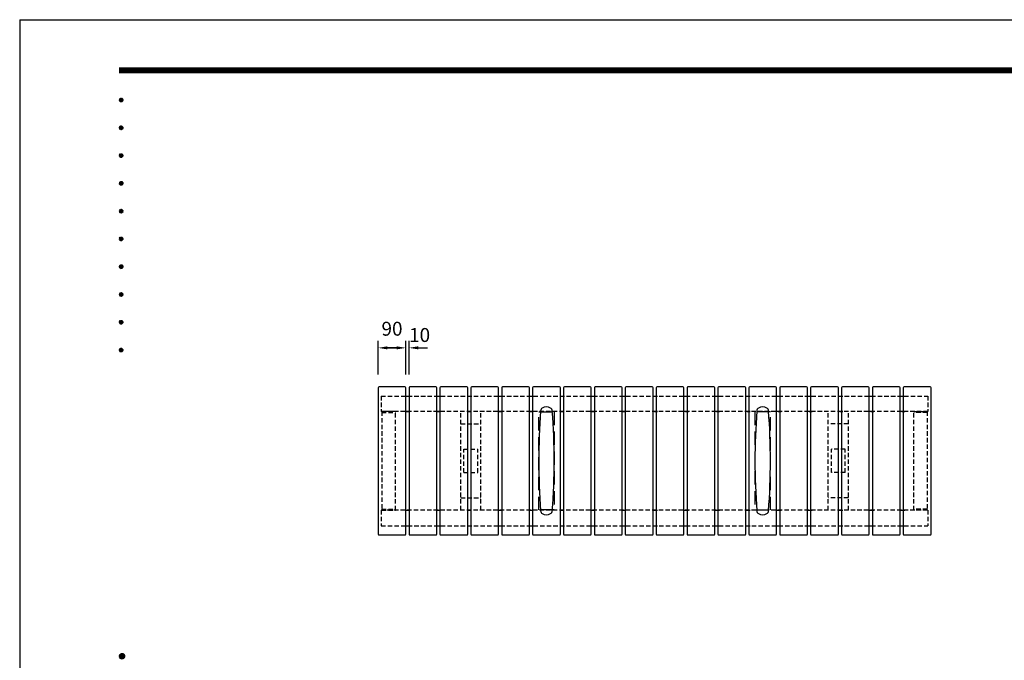
# Model space of a CAD drawing. Extents: x 0 to 6300, y 0 to 4455.
# Drawn here: x 0 to 3188, y 2380 to 4455 of the extents above; entities that cross this region are included whole.
import ezdxf
from ezdxf.enums import TextEntityAlignment as Align

# ---------------------------------------------------------------- set-up
doc = ezdxf.new("R2010")
doc.units = 0
doc.header["$LTSCALE"] = 4.5
doc.linetypes.add('HIDDEN2', pattern=[4.7625, 3.175, -1.5875])
doc.layers.get('0').update_dxf_attribs({"linetype": 'CONTINUOUS'})
doc.layers.get('DEFPOINTS').update_dxf_attribs({"linetype": 'CONTINUOUS'})
for name, color, linetype in [('P001', 131, 'CONTINUOUS'), ('P010', 101, 'CONTINUOUS'), ('P901', 135, 'CONTINUOUS'), ('P_2DIM', 6, 'CONTINUOUS'), ('P_5DRAWFRAME', 104, 'CONTINUOUS')]:
    doc.layers.add(name, color=color, linetype=linetype)
doc.styles.add('BIGFONT', font='simplex.shx', dxfattribs={"bigfont": 'bigfont.shx'})
doc.dimstyles.new('DIMBIGFONT$0', dxfattribs={"dimscale": 15, "dimtxt": 3, "dimasz": 2, "dimexe": 1.5, "dimexo": 3, "dimgap": 0.75, "dimtad": 1, "dimdec": 1, "dimdsep": 46, "dimtxsty": 'BIGFONT', "dimsah": 1, "dimcen": 0, "dimclrt": 230, "dimadec": 0, "dimazin": 0, "dimtfac": 0.6, "dimtdec": 1, "dimtofl": 0, "dimtmove": 2, "dimatfit": 3, "dimfxl": 0, "dimtvp": 1, "dimtolj": 1, "dimarcsym": 0})

# ---------------------------------------------------------------- blocks, each defined once
blk = doc.blocks.new('DFP3')
at = {"color": 0}
for p, q in [((21.5, 286.6), (408, 286.6)), ((21.5, 286.55), (408, 286.55)), ((21.5, 286.5), (408, 286.5)), ((21.5, 286.45), (408, 286.45)), ((21.5, 286.4), (408, 286.4)), ((408, 286.35), (21.5, 286.35)), ((21.5, 286.3), (408, 286.3)), ((408, 286.25), (21.5, 286.25)), ((21.5, 286.2), (408, 286.2)), ((408, 286.15), (21.5, 286.15)), ((21.5, 286.1), (408, 286.1)), ((21.5, 286.05), (408, 286.05)), ((21.5, 286), (408, 286)), ((21.5, 285.95), (408, 285.95)), ((21.5, 285.9), (408, 285.9)), ((21.5, 285.85), (408, 285.85)), ((21.5, 285.8), (408, 285.8)), ((21.5, 285.75), (408, 285.75)), ((21.5, 285.7), (408, 285.7)), ((408, 285.65), (21.5, 285.65)), ((21.5, 285.6), (408, 285.6)), ((21.5, 279.65), (21.9, 280.05)), ((21.5, 279.65), (21.9, 279.25)), ((21.51, 279.73), (21.82, 280.04)), ((21.51, 279.58), (21.97, 280.04)), ((21.51, 279.72), (21.97, 279.26)), ((21.51, 279.57), (21.82, 279.26)), ((21.52, 279.53), (22.02, 280.03)), ((21.52, 279.77), (22.02, 279.27)), ((21.54, 279.48), (22.07, 280.01)), ((21.54, 279.82), (22.07, 279.29)), ((21.55, 279.84), (21.71, 280)), ((21.55, 279.46), (21.71, 279.3)), ((21.56, 279.43), (22.12, 279.99)), ((21.56, 279.87), (22.12, 279.31)), ((21.59, 279.39), (22.16, 279.96)), ((21.59, 279.91), (22.16, 279.34)), ((21.63, 279.94), (22.19, 279.38)), ((21.63, 279.36), (22.19, 279.92)), ((21.67, 279.98), (22.23, 279.42)), ((21.67, 279.32), (22.23, 279.88)), ((21.71, 280), (22.25, 279.46)), ((21.71, 279.3), (22.25, 279.84)), ((21.76, 280.03), (22.28, 279.51)), ((21.76, 279.27), (22.28, 279.79)), ((21.82, 280.04), (22.29, 279.57)), ((21.82, 279.26), (22.29, 279.73)), ((21.88, 280.05), (22.3, 279.63)), ((21.88, 279.25), (22.3, 279.67)), ((21.95, 280.05), (22.3, 279.7)), ((21.95, 279.25), (22.3, 279.6)), ((22.05, 280.02), (22.27, 279.8)), ((22.05, 279.28), (22.27, 279.5)), ((21.5, 273.65), (21.9, 274.05)), ((21.5, 273.65), (21.9, 273.25)), ((21.51, 273.73), (21.82, 274.04)), ((21.51, 273.58), (21.97, 274.04)), ((21.51, 273.72), (21.97, 273.26)), ((21.51, 273.57), (21.82, 273.26)), ((21.52, 273.53), (22.02, 274.03)), ((21.52, 273.77), (22.02, 273.27)), ((21.54, 273.48), (22.07, 274.01)), ((21.54, 273.82), (22.07, 273.29)), ((21.55, 273.84), (21.71, 274)), ((21.55, 273.46), (21.71, 273.3)), ((21.56, 273.43), (22.12, 273.99)), ((21.56, 273.87), (22.12, 273.31)), ((21.59, 273.39), (22.16, 273.96)), ((21.59, 273.91), (22.16, 273.34)), ((21.63, 273.94), (22.19, 273.38)), ((21.63, 273.36), (22.19, 273.92)), ((21.67, 273.98), (22.23, 273.42)), ((21.67, 273.32), (22.23, 273.88)), ((21.71, 274), (22.25, 273.46)), ((21.71, 273.3), (22.25, 273.84)), ((21.76, 274.03), (22.28, 273.51)), ((21.76, 273.27), (22.28, 273.79)), ((21.82, 274.04), (22.29, 273.57)), ((21.82, 273.26), (22.29, 273.73)), ((21.88, 274.05), (22.3, 273.63)), ((21.88, 273.25), (22.3, 273.67)), ((21.95, 274.05), (22.3, 273.7)), ((21.95, 273.25), (22.3, 273.6)), ((22.05, 274.02), (22.27, 273.8)), ((22.05, 273.28), (22.27, 273.5)), ((21.5, 267.65), (21.9, 268.05)), ((21.51, 267.73), (21.82, 268.04)), ((21.51, 267.58), (21.97, 268.04)), ((21.52, 267.53), (22.02, 268.03)), ((21.52, 267.77), (22.02, 267.27)), ((21.54, 267.48), (22.07, 268.01)), ((21.54, 267.82), (22.07, 267.29)), ((21.55, 267.84), (21.71, 268)), ((21.56, 267.43), (22.12, 267.99)), ((21.56, 267.87), (22.12, 267.31)), ((21.59, 267.39), (22.16, 267.96)), ((21.59, 267.91), (22.16, 267.34)), ((21.63, 267.94), (22.19, 267.38)), ((21.63, 267.36), (22.19, 267.92)), ((21.67, 267.98), (22.23, 267.42)), ((21.67, 267.32), (22.23, 267.88)), ((21.71, 268), (22.25, 267.46)), ((21.71, 267.3), (22.25, 267.84)), ((21.76, 268.03), (22.28, 267.51)), ((21.76, 267.27), (22.28, 267.79)), ((21.82, 268.04), (22.29, 267.57)), ((21.88, 268.05), (22.3, 267.63)), ((21.95, 268.05), (22.3, 267.7)), ((22.05, 268.02), (22.27, 267.8)), ((21.5, 267.65), (21.9, 267.25)), ((21.51, 267.72), (21.97, 267.26)), ((21.51, 267.57), (21.82, 267.26)), ((21.55, 267.46), (21.71, 267.3)), ((21.82, 267.26), (22.29, 267.73)), ((21.88, 267.25), (22.3, 267.67)), ((21.95, 267.25), (22.3, 267.6)), ((22.05, 267.28), (22.27, 267.5)), ((21.5, 261.65), (21.9, 262.05)), ((21.5, 261.65), (21.9, 261.25)), ((21.51, 261.73), (21.82, 262.04)), ((21.51, 261.58), (21.97, 262.04)), ((21.51, 261.72), (21.97, 261.26)), ((21.51, 261.57), (21.82, 261.26)), ((21.52, 261.53), (22.02, 262.03)), ((21.52, 261.77), (22.02, 261.27)), ((21.54, 261.48), (22.07, 262.01)), ((21.54, 261.82), (22.07, 261.29)), ((21.55, 261.84), (21.71, 262)), ((21.55, 261.46), (21.71, 261.3)), ((21.56, 261.43), (22.12, 261.99)), ((21.56, 261.87), (22.12, 261.31)), ((21.59, 261.39), (22.16, 261.96)), ((21.59, 261.91), (22.16, 261.34)), ((21.63, 261.94), (22.19, 261.38)), ((21.63, 261.36), (22.19, 261.92)), ((21.67, 261.98), (22.23, 261.42)), ((21.67, 261.32), (22.23, 261.88)), ((21.71, 262), (22.25, 261.46)), ((21.71, 261.3), (22.25, 261.84)), ((21.76, 262.03), (22.28, 261.51)), ((21.76, 261.27), (22.28, 261.79)), ((21.82, 262.04), (22.29, 261.57)), ((21.82, 261.26), (22.29, 261.73)), ((21.88, 262.05), (22.3, 261.63)), ((21.88, 261.25), (22.3, 261.67)), ((21.95, 262.05), (22.3, 261.7)), ((21.95, 261.25), (22.3, 261.6)), ((22.05, 262.02), (22.27, 261.8)), ((22.05, 261.28), (22.27, 261.5)), ((21.5, 255.65), (21.9, 256.05)), ((21.5, 255.65), (21.9, 255.25)), ((21.51, 255.73), (21.82, 256.04)), ((21.51, 255.58), (21.97, 256.04)), ((21.51, 255.72), (21.97, 255.26)), ((21.51, 255.57), (21.82, 255.26)), ((21.52, 255.53), (22.02, 256.03)), ((21.52, 255.77), (22.02, 255.27)), ((21.54, 255.48), (22.07, 256.01)), ((21.54, 255.82), (22.07, 255.29)), ((21.55, 255.84), (21.71, 256)), ((21.55, 255.46), (21.71, 255.3)), ((21.56, 255.43), (22.12, 255.99)), ((21.56, 255.87), (22.12, 255.31)), ((21.59, 255.39), (22.16, 255.96)), ((21.59, 255.91), (22.16, 255.34)), ((21.63, 255.94), (22.19, 255.38)), ((21.63, 255.36), (22.19, 255.92)), ((21.67, 255.98), (22.23, 255.42)), ((21.67, 255.32), (22.23, 255.88)), ((21.71, 256), (22.25, 255.46)), ((21.71, 255.3), (22.25, 255.84)), ((21.76, 256.03), (22.28, 255.51)), ((21.76, 255.27), (22.28, 255.79)), ((21.82, 256.04), (22.29, 255.57)), ((21.82, 255.26), (22.29, 255.73)), ((21.88, 256.05), (22.3, 255.63)), ((21.88, 255.25), (22.3, 255.67)), ((21.95, 256.05), (22.3, 255.7)), ((21.95, 255.25), (22.3, 255.6)), ((22.05, 256.02), (22.27, 255.8)), ((22.05, 255.28), (22.27, 255.5)), ((21.5, 249.65), (21.9, 250.05)), ((21.5, 249.65), (21.9, 249.25)), ((21.51, 249.73), (21.82, 250.04)), ((21.51, 249.58), (21.97, 250.04)), ((21.51, 249.72), (21.97, 249.26)), ((21.51, 249.57), (21.82, 249.26)), ((21.52, 249.53), (22.02, 250.03)), ((21.52, 249.77), (22.02, 249.27)), ((21.54, 249.48), (22.07, 250.01)), ((21.54, 249.82), (22.07, 249.29)), ((21.55, 249.84), (21.71, 250)), ((21.55, 249.46), (21.71, 249.3)), ((21.56, 249.43), (22.12, 249.99)), ((21.56, 249.87), (22.12, 249.31)), ((21.59, 249.39), (22.16, 249.96)), ((21.59, 249.91), (22.16, 249.34)), ((21.63, 249.94), (22.19, 249.38)), ((21.63, 249.36), (22.19, 249.92)), ((21.67, 249.98), (22.23, 249.42)), ((21.67, 249.32), (22.23, 249.88)), ((21.71, 250), (22.25, 249.46)), ((21.71, 249.3), (22.25, 249.84)), ((21.76, 250.03), (22.28, 249.51)), ((21.76, 249.27), (22.28, 249.79)), ((21.82, 250.04), (22.29, 249.57)), ((21.82, 249.26), (22.29, 249.73)), ((21.88, 250.05), (22.3, 249.63)), ((21.88, 249.25), (22.3, 249.67)), ((21.95, 250.05), (22.3, 249.7)), ((21.95, 249.25), (22.3, 249.6)), ((22.05, 250.02), (22.27, 249.8)), ((22.05, 249.28), (22.27, 249.5)), ((21.5, 243.65), (21.9, 244.05)), ((21.5, 243.65), (21.9, 243.25)), ((21.51, 243.73), (21.82, 244.04)), ((21.51, 243.58), (21.97, 244.04)), ((21.51, 243.72), (21.97, 243.26)), ((21.51, 243.57), (21.82, 243.26)), ((21.52, 243.53), (22.02, 244.03)), ((21.52, 243.77), (22.02, 243.27)), ((21.54, 243.48), (22.07, 244.01)), ((21.54, 243.82), (22.07, 243.29)), ((21.55, 243.84), (21.71, 244)), ((21.55, 243.46), (21.71, 243.3)), ((21.56, 243.43), (22.12, 243.99)), ((21.56, 243.87), (22.12, 243.31)), ((21.59, 243.39), (22.16, 243.96)), ((21.59, 243.91), (22.16, 243.34)), ((21.63, 243.94), (22.19, 243.38)), ((21.63, 243.36), (22.19, 243.92)), ((21.67, 243.98), (22.23, 243.42)), ((21.67, 243.32), (22.23, 243.88)), ((21.71, 244), (22.25, 243.46)), ((21.71, 243.3), (22.25, 243.84)), ((21.76, 244.03), (22.28, 243.51)), ((21.76, 243.27), (22.28, 243.79)), ((21.82, 244.04), (22.29, 243.57)), ((21.82, 243.26), (22.29, 243.73)), ((21.88, 244.05), (22.3, 243.63)), ((21.88, 243.25), (22.3, 243.67)), ((21.95, 244.05), (22.3, 243.7)), ((21.95, 243.25), (22.3, 243.6)), ((22.05, 244.02), (22.27, 243.8)), ((22.05, 243.28), (22.27, 243.5)), ((21.5, 237.65), (21.9, 238.05)), ((21.51, 237.73), (21.82, 238.04)), ((21.51, 237.58), (21.97, 238.04)), ((21.52, 237.53), (22.02, 238.03)), ((21.76, 238.03), (22.28, 237.51)), ((21.82, 238.04), (22.29, 237.57)), ((21.88, 238.05), (22.3, 237.63)), ((21.95, 238.05), (22.3, 237.7)), ((22.05, 238.02), (22.27, 237.8)), ((21.5, 237.65), (21.9, 237.25)), ((21.51, 237.72), (21.97, 237.26)), ((21.51, 237.57), (21.82, 237.26)), ((21.52, 237.77), (22.02, 237.27)), ((21.54, 237.48), (22.07, 238.01)), ((21.54, 237.82), (22.07, 237.29)), ((21.55, 237.84), (21.71, 238)), ((21.55, 237.46), (21.71, 237.3)), ((21.56, 237.43), (22.12, 237.99)), ((21.56, 237.87), (22.12, 237.31)), ((21.59, 237.39), (22.16, 237.96)), ((21.59, 237.91), (22.16, 237.34)), ((21.63, 237.94), (22.19, 237.38)), ((21.63, 237.36), (22.19, 237.92)), ((21.67, 237.98), (22.23, 237.42)), ((21.67, 237.32), (22.23, 237.88)), ((21.71, 238), (22.25, 237.46)), ((21.71, 237.3), (22.25, 237.84)), ((21.76, 237.27), (22.28, 237.79)), ((21.82, 237.26), (22.29, 237.73)), ((21.88, 237.25), (22.3, 237.67)), ((21.95, 237.25), (22.3, 237.6)), ((22.05, 237.28), (22.27, 237.5)), ((21.5, 231.65), (21.9, 232.05)), ((21.5, 231.65), (21.9, 231.25)), ((21.51, 231.73), (21.82, 232.04)), ((21.51, 231.58), (21.97, 232.04)), ((21.51, 231.72), (21.97, 231.26)), ((21.52, 231.53), (22.02, 232.03)), ((21.52, 231.77), (22.02, 231.27)), ((21.54, 231.48), (22.07, 232.01)), ((21.54, 231.82), (22.07, 231.29)), ((21.55, 231.84), (21.71, 232)), ((21.56, 231.43), (22.12, 231.99)), ((21.56, 231.87), (22.12, 231.31)), ((21.59, 231.39), (22.16, 231.96)), ((21.59, 231.91), (22.16, 231.34)), ((21.63, 231.94), (22.19, 231.38)), ((21.63, 231.36), (22.19, 231.92)), ((21.67, 231.98), (22.23, 231.42)), ((21.67, 231.32), (22.23, 231.88)), ((21.71, 232), (22.25, 231.46)), ((21.71, 231.3), (22.25, 231.84)), ((21.76, 232.03), (22.28, 231.51)), ((21.76, 231.27), (22.28, 231.79)), ((21.82, 232.04), (22.29, 231.57)), ((21.82, 231.26), (22.29, 231.73)), ((21.88, 232.05), (22.3, 231.63)), ((21.88, 231.25), (22.3, 231.67)), ((21.95, 232.05), (22.3, 231.7)), ((22.05, 232.02), (22.27, 231.8)), ((21.51, 231.57), (21.82, 231.26)), ((21.55, 231.46), (21.71, 231.3)), ((21.95, 231.25), (22.3, 231.6)), ((22.05, 231.28), (22.27, 231.5)), ((21.5, 225.65), (21.9, 226.05)), ((21.5, 225.65), (21.9, 225.25)), ((21.51, 225.73), (21.82, 226.04)), ((21.51, 225.58), (21.97, 226.04)), ((21.51, 225.72), (21.97, 225.26)), ((21.51, 225.57), (21.82, 225.26)), ((21.52, 225.53), (22.02, 226.03)), ((21.52, 225.77), (22.02, 225.27)), ((21.54, 225.48), (22.07, 226.01)), ((21.54, 225.82), (22.07, 225.29)), ((21.55, 225.84), (21.71, 226)), ((21.55, 225.46), (21.71, 225.3)), ((21.56, 225.43), (22.12, 225.99)), ((21.56, 225.87), (22.12, 225.31)), ((21.59, 225.39), (22.16, 225.96)), ((21.59, 225.91), (22.16, 225.34)), ((21.63, 225.94), (22.19, 225.38)), ((21.63, 225.36), (22.19, 225.92)), ((21.67, 225.98), (22.23, 225.42)), ((21.67, 225.32), (22.23, 225.88)), ((21.71, 226), (22.25, 225.46)), ((21.71, 225.3), (22.25, 225.84)), ((21.76, 226.03), (22.28, 225.51)), ((21.76, 225.27), (22.28, 225.79)), ((21.82, 226.04), (22.29, 225.57)), ((21.82, 225.26), (22.29, 225.73)), ((21.88, 226.05), (22.3, 225.63)), ((21.88, 225.25), (22.3, 225.67)), ((21.95, 226.05), (22.3, 225.7)), ((21.95, 225.25), (22.3, 225.6)), ((22.05, 226.02), (22.27, 225.8)), ((22.05, 225.28), (22.27, 225.5)), ((21.5, 159.55), (22.1, 160.15)), ((21.5, 159.48), (22.17, 160.15)), ((21.5, 159.63), (22.02, 160.15)), ((21.5, 159.62), (22.17, 158.95)), ((21.5, 159.55), (22.1, 158.95)), ((21.5, 159.47), (22.02, 158.95)), ((21.51, 159.42), (22.23, 160.14)), ((21.51, 159.68), (22.23, 158.96)), ((21.52, 159.71), (21.94, 160.13)), ((21.52, 159.39), (21.94, 158.97)), ((21.53, 159.37), (22.28, 160.12)), ((21.53, 159.73), (22.28, 158.98)), ((21.55, 159.32), (22.33, 160.1)), ((21.55, 159.78), (22.33, 159)), ((21.57, 159.83), (21.82, 160.08)), ((21.57, 159.27), (22.38, 160.08)), ((21.57, 159.83), (22.38, 159.02)), ((21.6, 159.22), (22.43, 160.05)), ((21.6, 159.88), (22.43, 159.05)), ((21.63, 159.18), (22.47, 160.02)), ((21.63, 159.92), (22.47, 159.08)), ((21.66, 159.14), (22.51, 159.99)), ((21.66, 159.96), (22.51, 159.11)), ((21.69, 159.99), (22.54, 159.14)), ((21.69, 159.11), (22.54, 159.96)), ((21.73, 160.02), (22.57, 159.18)), ((21.73, 159.08), (22.57, 159.92)), ((21.77, 160.05), (22.6, 159.22)), ((21.77, 159.05), (22.6, 159.88)), ((21.82, 160.08), (22.63, 159.27)), ((21.82, 159.02), (22.63, 159.83)), ((21.87, 160.1), (22.65, 159.32)), ((21.87, 159), (22.65, 159.78)), ((21.92, 160.12), (22.67, 159.37)), ((21.92, 158.98), (22.67, 159.73)), ((21.97, 160.14), (22.69, 159.42)), ((21.97, 158.96), (22.69, 159.68)), ((22.03, 160.15), (22.7, 159.48)), ((22.03, 158.95), (22.7, 159.62)), ((22.1, 160.15), (22.7, 159.55)), ((22.1, 158.95), (22.7, 159.55)), ((22.18, 160.14), (22.69, 159.63)), ((22.18, 158.96), (22.69, 159.47)), ((22.27, 160.13), (22.68, 159.72)), ((22.39, 160.08), (22.63, 159.84)), ((21.57, 159.27), (21.82, 159.02)), ((22.27, 158.97), (22.68, 159.38)), ((22.39, 159.02), (22.63, 159.26))]:
    blk.add_line(p, q, dxfattribs=at)
at = {"layer": 'DEFPOINTS', "color": 0}
for q in [(0, 0), (420, 297)]:
    blk.add_line((0, 297), q, dxfattribs=at)
at = {"color": 83, "ltscale": 0.5, "style": 'BIGFONT', "flags": 8}
for tag, p in [('REV04', (26.47, 27.61)), ('REV03', (26.47, 21.7)), ('REV02', (26.47, 15.58)), ('REV01', (26.47, 10.33))]:
    blk.add_attdef(tag, text='', height=2, dxfattribs=at).set_placement(p, align=Align.BOTTOM_LEFT)
for tag, p in [('REVD4', (80.98, 27.61)), ('R4D', (92.67, 27.61)), ('R4C', (101.8, 27.61)), ('R4A', (110.92, 27.61)), ('REVD3', (80.98, 21.7)), ('R3D', (92.67, 21.7)), ('R3C', (101.8, 21.7)), ('R3A', (110.92, 21.7)), ('REVD2', (80.98, 15.58)), ('R2D', (92.67, 15.58)), ('R2C', (101.8, 15.58)), ('R2A', (110.92, 15.58)), ('REVD1', (80.98, 10.33)), ('R1D', (92.67, 10.33)), ('R1C', (101.8, 10.33)), ('R1A', (110.92, 10.33))]:
    blk.add_attdef(tag, text='', height=2, dxfattribs=at).set_placement(p, align=Align.BOTTOM_CENTER)
at = {"color": 83, "style": 'BIGFONT'}
for tag, height, p in [('PROJECT1', 4, (283.38, 25.6)), ('DATE', 3, (344.68, 25.84)), ('SCALE', 3, (379.68, 25.84)), ('PROJECT2', 4, (284.2, 17.84)), ('PROJECT3', 4, (284.2, 10.57)), ('DWGNO', 3, (358.68, 10.57))]:
    blk.add_attdef(tag, text='', height=height, dxfattribs=at).set_placement(p, align=Align.BOTTOM_CENTER)
blk = doc.blocks.new('*D2')
at = {"layer": 'DEFPOINTS', "color": 0}
for p in [(1260.4, 3391.9), (1250.4, 3260.8), (1260.4, 3260.8)]:
    blk.add_point(p, dxfattribs=at)
at = {"layer": 'P_2DIM', "color": 0, "lineweight": -2}
for p, q in [((1260.4, 3305.8), (1260.4, 3414.4)), ((1220.4, 3391.9), (1190.4, 3391.9)), ((1290.4, 3391.9), (1320.4, 3391.9))]:
    blk.add_line(p, q, dxfattribs=at)
at = {"layer": 'P_2DIM', "color": 0}
for points in [[(1220.4, 3396.9), (1220.4, 3386.9), (1250.4, 3391.9)], [(1290.4, 3396.9), (1290.4, 3386.9), (1260.4, 3391.9)]]:
    blk.add_solid(points, dxfattribs=at)
at = {"layer": 'P_2DIM', "color": 230, "insert": (1294.7, 3433.5), "char_height": 45, "attachment_point": 5, "style": 'BIGFONT'}
blk.add_mtext('\\A1;10', dxfattribs=at)
blk = doc.blocks.new('*D3')
at = {"layer": 'DEFPOINTS', "color": 0}
for p in [(1250.4, 3391.9), (1160.4, 3260.8), (1250.4, 3260.8)]:
    blk.add_point(p, dxfattribs=at)
at = {"layer": 'P_2DIM', "color": 0, "lineweight": -2}
for p, q in [((1160.4, 3305.8), (1160.4, 3414.4)), ((1250.4, 3305.8), (1250.4, 3414.4)), ((1190.4, 3391.9), (1220.4, 3391.9))]:
    blk.add_line(p, q, dxfattribs=at)
at = {"layer": 'P_2DIM', "color": 0}
for points in [[(1190.4, 3396.9), (1190.4, 3386.9), (1160.4, 3391.9)], [(1220.4, 3396.9), (1220.4, 3386.9), (1250.4, 3391.9)]]:
    blk.add_solid(points, dxfattribs=at)
at = {"layer": 'P_2DIM', "color": 230, "insert": (1205.4, 3453.8), "char_height": 45, "attachment_point": 5, "style": 'BIGFONT'}
blk.add_mtext('\\A1;90', dxfattribs=at)

msp = doc.modelspace()

# ---------------------------------------------------------------- linework, layer by layer
at = {"layer": 'P001'}
for p, q in [((1160.42, 3262.82), (1160.42, 2788.82)), ((1247.42, 3265.82), (1163.42, 3265.82)), ((1250.42, 2788.82), (1250.42, 3262.82)), ((1260.42, 3262.82), (1260.42, 2788.82)), ((1347.42, 3265.82), (1263.42, 3265.82)), ((1350.42, 2788.82), (1350.42, 3262.82)), ((1360.42, 3262.82), (1360.42, 2788.82)), ((1447.42, 3265.82), (1363.42, 3265.82)), ((1450.42, 2788.82), (1450.42, 3262.82)), ((1460.42, 3262.82), (1460.42, 2788.82)), ((1547.42, 3265.82), (1463.42, 3265.82)), ((1550.42, 2788.82), (1550.42, 3262.82)), ((1560.42, 3262.82), (1560.42, 2788.82)), ((1647.42, 3265.82), (1563.42, 3265.82)), ((1650.42, 2788.82), (1650.42, 3262.82)), ((1660.42, 3262.82), (1660.42, 2788.82)), ((1747.42, 3265.82), (1663.42, 3265.82)), ((1750.42, 2788.82), (1750.42, 3262.82)), ((1760.42, 3262.82), (1760.42, 2788.82)), ((1847.42, 3265.82), (1763.42, 3265.82)), ((1850.42, 2788.82), (1850.42, 3262.82)), ((1860.42, 3262.82), (1860.42, 2788.82)), ((1947.42, 3265.82), (1863.42, 3265.82)), ((1950.42, 2788.82), (1950.42, 3262.82)), ((1960.42, 3262.82), (1960.42, 2788.82)), ((2047.42, 3265.82), (1963.42, 3265.82)), ((2050.42, 2788.82), (2050.42, 3262.82)), ((2060.42, 3262.82), (2060.42, 2788.82)), ((2147.42, 3265.82), (2063.42, 3265.82)), ((2150.42, 2788.82), (2150.42, 3262.82)), ((2160.42, 3262.82), (2160.42, 2788.82)), ((2247.42, 3265.82), (2163.42, 3265.82)), ((2250.42, 2788.82), (2250.42, 3262.82)), ((2260.42, 3262.82), (2260.42, 2788.82)), ((2347.42, 3265.82), (2263.42, 3265.82)), ((2350.42, 2788.82), (2350.42, 3262.82)), ((2360.42, 3262.82), (2360.42, 2788.82)), ((2447.42, 3265.82), (2363.42, 3265.82)), ((2450.42, 2788.82), (2450.42, 3262.82)), ((2460.42, 3262.82), (2460.42, 2788.82)), ((2547.42, 3265.82), (2463.42, 3265.82)), ((2550.42, 2788.82), (2550.42, 3262.82)), ((2560.42, 3262.82), (2560.42, 2788.82)), ((2647.42, 3265.82), (2563.42, 3265.82)), ((2650.42, 2788.82), (2650.42, 3262.82)), ((2660.42, 3262.82), (2660.42, 2788.82)), ((2747.42, 3265.82), (2663.42, 3265.82)), ((2750.42, 2788.82), (2750.42, 3262.82)), ((2760.42, 3262.82), (2760.42, 2788.82)), ((2847.42, 3265.82), (2763.42, 3265.82)), ((2850.42, 2788.82), (2850.42, 3262.82)), ((2860.42, 3262.82), (2860.42, 2788.82)), ((2947.42, 3265.82), (2863.42, 3265.82)), ((2950.42, 2788.82), (2950.42, 3262.82)), ((1250.42, 3235.82), (1260.42, 3235.82)), ((1350.42, 3235.82), (1360.42, 3235.82)), ((1450.42, 3235.82), (1460.42, 3235.82)), ((1550.42, 3235.82), (1560.42, 3235.82)), ((1650.42, 3235.82), (1660.42, 3235.82)), ((1750.42, 3235.82), (1760.42, 3235.82)), ((1850.42, 3235.82), (1860.42, 3235.82)), ((1950.42, 3235.82), (1960.42, 3235.82)), ((2055.42, 3235.82), (2065.42, 3235.82)), ((2155.42, 3235.82), (2165.42, 3235.82)), ((2255.42, 3235.82), (2265.42, 3235.82)), ((2355.42, 3235.82), (2365.42, 3235.82)), ((2455.42, 3235.82), (2465.42, 3235.82)), ((2555.42, 3235.82), (2565.42, 3235.82)), ((2655.42, 3235.82), (2665.42, 3235.82)), ((2755.42, 3235.82), (2765.42, 3235.82)), ((2855.42, 3235.82), (2865.42, 3235.82)), ((1250.42, 3185.82), (1260.42, 3185.82)), ((1350.42, 3185.82), (1360.42, 3185.82)), ((1450.42, 3185.82), (1460.42, 3185.82)), ((1550.42, 3185.82), (1560.42, 3185.82)), ((1650.42, 3185.82), (1660.42, 3185.82)), ((1750.42, 3185.82), (1760.42, 3185.82)), ((1850.42, 3185.82), (1860.42, 3185.82)), ((1950.42, 3185.82), (1960.42, 3185.82)), ((2055.42, 3185.82), (2065.42, 3185.82)), ((2155.42, 3185.82), (2165.42, 3185.82)), ((2255.42, 3185.82), (2265.42, 3185.82)), ((2355.42, 3185.82), (2365.42, 3185.82)), ((2455.42, 3185.82), (2465.42, 3185.82)), ((2555.42, 3185.82), (2565.42, 3185.82)), ((2655.42, 3185.82), (2665.42, 3185.82)), ((2755.42, 3185.82), (2765.42, 3185.82)), ((2855.42, 3185.82), (2865.42, 3185.82)), ((1250.42, 2865.82), (1260.42, 2865.82)), ((1350.42, 2865.82), (1360.42, 2865.82)), ((1450.42, 2865.82), (1460.42, 2865.82)), ((1550.42, 2865.82), (1560.42, 2865.82)), ((1650.42, 2865.82), (1660.42, 2865.82)), ((1750.42, 2865.82), (1760.42, 2865.82)), ((1850.42, 2865.82), (1860.42, 2865.82)), ((1950.42, 2865.82), (1960.42, 2865.82)), ((2055.42, 2865.82), (2065.42, 2865.82)), ((2155.42, 2865.82), (2165.42, 2865.82)), ((2255.42, 2865.82), (2265.42, 2865.82)), ((2355.42, 2865.82), (2365.42, 2865.82)), ((2455.42, 2865.82), (2465.42, 2865.82)), ((2555.42, 2865.82), (2565.42, 2865.82)), ((2655.42, 2865.82), (2665.42, 2865.82)), ((2755.42, 2865.82), (2765.42, 2865.82)), ((2855.42, 2865.82), (2865.42, 2865.82)), ((1250.42, 2815.82), (1260.42, 2815.82)), ((1350.42, 2815.82), (1360.42, 2815.82)), ((1450.42, 2815.82), (1460.42, 2815.82)), ((1550.42, 2815.82), (1560.42, 2815.82)), ((1650.42, 2815.82), (1660.42, 2815.82)), ((1750.42, 2815.82), (1760.42, 2815.82)), ((1850.42, 2815.82), (1860.42, 2815.82)), ((1950.42, 2815.82), (1960.42, 2815.82)), ((2055.42, 2815.82), (2065.42, 2815.82)), ((2155.42, 2815.82), (2165.42, 2815.82)), ((2255.42, 2815.82), (2265.42, 2815.82)), ((2355.42, 2815.82), (2365.42, 2815.82)), ((2455.42, 2815.82), (2465.42, 2815.82)), ((2555.42, 2815.82), (2565.42, 2815.82)), ((2655.42, 2815.82), (2665.42, 2815.82)), ((2755.42, 2815.82), (2765.42, 2815.82)), ((2855.42, 2815.82), (2865.42, 2815.82)), ((1163.42, 2785.82), (1247.42, 2785.82)), ((1263.42, 2785.82), (1347.42, 2785.82)), ((1363.42, 2785.82), (1447.42, 2785.82)), ((1463.42, 2785.82), (1547.42, 2785.82)), ((1563.42, 2785.82), (1647.42, 2785.82)), ((1663.42, 2785.82), (1747.42, 2785.82)), ((1763.42, 2785.82), (1847.42, 2785.82)), ((1863.42, 2785.82), (1947.42, 2785.82)), ((1963.42, 2785.82), (2047.42, 2785.82)), ((2063.42, 2785.82), (2147.42, 2785.82)), ((2163.42, 2785.82), (2247.42, 2785.82)), ((2263.42, 2785.82), (2347.42, 2785.82)), ((2363.42, 2785.82), (2447.42, 2785.82)), ((2463.42, 2785.82), (2547.42, 2785.82)), ((2563.42, 2785.82), (2647.42, 2785.82)), ((2663.42, 2785.82), (2747.42, 2785.82)), ((2763.42, 2785.82), (2847.42, 2785.82)), ((2863.42, 2785.82), (2947.42, 2785.82))]:
    msp.add_line(p, q, dxfattribs=at)
for centre, start, end in [((1163.42, 3262.82), 90, 180), ((1247.42, 3262.82), 0, 90), ((1263.42, 3262.82), 90, 180), ((1347.42, 3262.82), 0, 90), ((1363.42, 3262.82), 90, 180), ((1447.42, 3262.82), 0, 90), ((1463.42, 3262.82), 90, 180), ((1547.42, 3262.82), 0, 90), ((1563.42, 3262.82), 90, 180), ((1647.42, 3262.82), 0, 90), ((1663.42, 3262.82), 90, 180), ((1747.42, 3262.82), 0, 90), ((1763.42, 3262.82), 90, 180), ((1847.42, 3262.82), 0, 90), ((1863.42, 3262.82), 90, 180), ((1947.42, 3262.82), 0, 90), ((1963.42, 3262.82), 90, 180), ((2047.42, 3262.82), 0, 90), ((2063.42, 3262.82), 90, 180), ((2147.42, 3262.82), 0, 90), ((2163.42, 3262.82), 90, 180), ((2247.42, 3262.82), 0, 90), ((2263.42, 3262.82), 90, 180), ((2347.42, 3262.82), 0, 90), ((2363.42, 3262.82), 90, 180), ((2447.42, 3262.82), 0, 90), ((2463.42, 3262.82), 90, 180), ((2547.42, 3262.82), 0, 90), ((2563.42, 3262.82), 90, 180), ((2647.42, 3262.82), 0, 90), ((2663.42, 3262.82), 90, 180), ((2747.42, 3262.82), 0, 90), ((2763.42, 3262.82), 90, 180), ((2847.42, 3262.82), 0, 90), ((2863.42, 3262.82), 90, 180), ((2947.42, 3262.82), 0, 90), ((1163.42, 2788.82), 180, 270), ((1247.42, 2788.82), 270, 0), ((1263.42, 2788.82), 180, 270), ((1347.42, 2788.82), 270, 0), ((1363.42, 2788.82), 180, 270), ((1447.42, 2788.82), 270, 0), ((1463.42, 2788.82), 180, 270), ((1547.42, 2788.82), 270, 0), ((1563.42, 2788.82), 180, 270), ((1647.42, 2788.82), 270, 0), ((1663.42, 2788.82), 180, 270), ((1747.42, 2788.82), 270, 0), ((1763.42, 2788.82), 180, 270), ((1847.42, 2788.82), 270, 0), ((1863.42, 2788.82), 180, 270), ((1947.42, 2788.82), 270, 0), ((1963.42, 2788.82), 180, 270), ((2047.42, 2788.82), 270, 0), ((2063.42, 2788.82), 180, 270), ((2147.42, 2788.82), 270, 0), ((2163.42, 2788.82), 180, 270), ((2247.42, 2788.82), 270, 0), ((2263.42, 2788.82), 180, 270), ((2347.42, 2788.82), 270, 0), ((2363.42, 2788.82), 180, 270), ((2447.42, 2788.82), 270, 0), ((2463.42, 2788.82), 180, 270), ((2547.42, 2788.82), 270, 0), ((2563.42, 2788.82), 180, 270), ((2647.42, 2788.82), 270, 0), ((2663.42, 2788.82), 180, 270), ((2747.42, 2788.82), 270, 0), ((2763.42, 2788.82), 180, 270), ((2847.42, 2788.82), 270, 0), ((2863.42, 2788.82), 180, 270), ((2947.42, 2788.82), 270, 0)]:
    msp.add_arc(centre, 3, start, end, dxfattribs=at)
at = {"layer": 'P010'}
for centre, radius, start, end in [((1698.42, 3186.76), 12, 122.81417, 175.72986), ((1705.42, 3175.91), 24.92, 57.18583, 122.81417), ((1712.42, 3186.76), 12, 4.27014, 57.18583), ((2398.42, 3186.76), 12, 122.81417, 175.72986), ((2405.42, 3175.91), 24.92, 57.18583, 122.81417), ((2412.42, 3186.76), 12, 4.27014, 57.18583), ((3853.86, 3025.82), 2173.44, 175.72986, 184.27014), ((-443.03, 3025.82), 2173.44, 355.72986, 4.27014), ((4553.86, 3025.82), 2173.44, 175.72986, 184.27014), ((256.97, 3025.82), 2173.44, 355.72986, 4.27014), ((1698.42, 2864.88), 12, 184.27014, 237.18583), ((1705.42, 2875.74), 24.92, 237.18583, 302.81417), ((1712.42, 2864.88), 12, 302.81417, 355.72986), ((2398.42, 2864.88), 12, 184.27014, 237.18583), ((2405.42, 2875.74), 24.92, 237.18583, 302.81417), ((2412.42, 2864.88), 12, 302.81417, 355.72986)]:
    msp.add_arc(centre, radius, start, end, dxfattribs=at)
at = {"layer": 'P901', "linetype": 'HIDDEN2'}
for p, q in [((1170.42, 3235.82), (2940.42, 3235.82)), ((1170.42, 3235.82), (1170.42, 3185.82)), ((2940.42, 3235.82), (2940.42, 3185.82)), ((2940.42, 3185.82), (1170.42, 3185.82)), ((1172.42, 3185.82), (1172.42, 2865.82)), ((1216.42, 3185.82), (1172.42, 3185.82)), ((1172.42, 3182.82), (1216.42, 3182.82)), ((1196.42, 3182.82), (1196.42, 3185.82)), ((1204.42, 3185.82), (1204.42, 3182.82)), ((1216.42, 2865.82), (1216.42, 3185.82)), ((1427.92, 2865.82), (1427.92, 3185.82)), ((1492.92, 2865.82), (1492.92, 3185.82)), ((2617.92, 2865.82), (2617.92, 3185.82)), ((2682.92, 2865.82), (2682.92, 3185.82)), ((2894.42, 2865.82), (2894.42, 3185.82)), ((2894.42, 3185.82), (2938.42, 3185.82)), ((2938.42, 3182.82), (2894.42, 3182.82)), ((2906.42, 3185.82), (2906.42, 3182.82)), ((2914.42, 3182.82), (2914.42, 3185.82)), ((2938.42, 3185.82), (2938.42, 2865.82)), ((1427.92, 3145.82), (1492.92, 3145.82)), ((2682.92, 3145.82), (2617.92, 3145.82)), ((1437.92, 2988.32), (1437.92, 3063.32)), ((1437.92, 3063.32), (1482.92, 3063.32)), ((1482.92, 2988.32), (1482.92, 3063.32)), ((2672.92, 3063.32), (2627.92, 3063.32)), ((2627.92, 2988.32), (2627.92, 3063.32)), ((2672.92, 2988.32), (2672.92, 3063.32)), ((1437.92, 2988.32), (1482.92, 2988.32)), ((2672.92, 2988.32), (2627.92, 2988.32)), ((1427.92, 2905.82), (1492.92, 2905.82)), ((2682.92, 2905.82), (2617.92, 2905.82)), ((2940.42, 2865.82), (1170.42, 2865.82)), ((1170.42, 2865.82), (1170.42, 2815.82)), ((1172.42, 2868.82), (1216.42, 2868.82)), ((1172.42, 2865.82), (1216.42, 2865.82)), ((1196.42, 2865.82), (1196.42, 2868.82)), ((1204.42, 2868.82), (1204.42, 2865.82)), ((2938.42, 2868.82), (2894.42, 2868.82)), ((2938.42, 2865.82), (2894.42, 2865.82)), ((2906.42, 2868.82), (2906.42, 2865.82)), ((2914.42, 2865.82), (2914.42, 2868.82)), ((2940.42, 2865.82), (2940.42, 2815.82)), ((1170.42, 2815.82), (2940.42, 2815.82))]:
    msp.add_line(p, q, dxfattribs=at)
at = {"layer": 'P901'}
for p, q in [((1250.42, 3235.82), (1260.42, 3235.82)), ((1350.42, 3235.82), (1360.42, 3235.82)), ((1450.42, 3235.82), (1460.42, 3235.82)), ((1550.42, 3235.82), (1560.42, 3235.82)), ((1650.42, 3235.82), (1660.42, 3235.82)), ((1750.42, 3235.82), (1760.42, 3235.82)), ((1750.42, 3235.82), (1760.42, 3235.82)), ((1850.42, 3235.82), (1860.42, 3235.82)), ((1850.42, 3235.82), (1860.42, 3235.82)), ((1850.42, 3235.82), (1860.42, 3235.82)), ((1950.42, 3235.82), (1960.42, 3235.82)), ((1950.42, 3235.82), (1960.42, 3235.82)), ((1950.42, 3235.82), (1960.42, 3235.82)), ((1950.42, 3235.82), (1960.42, 3235.82)), ((2050.42, 3235.82), (2060.42, 3235.82)), ((2055.42, 3235.82), (2065.42, 3235.82)), ((2055.42, 3235.82), (2065.42, 3235.82)), ((2055.42, 3235.82), (2065.42, 3235.82)), ((2055.42, 3235.82), (2065.42, 3235.82)), ((2150.42, 3235.82), (2160.42, 3235.82)), ((2150.42, 3235.82), (2160.42, 3235.82)), ((2155.42, 3235.82), (2165.42, 3235.82)), ((2155.42, 3235.82), (2165.42, 3235.82)), ((2155.42, 3235.82), (2165.42, 3235.82)), ((2155.42, 3235.82), (2165.42, 3235.82)), ((2250.42, 3235.82), (2260.42, 3235.82)), ((2250.42, 3235.82), (2260.42, 3235.82)), ((2250.42, 3235.82), (2260.42, 3235.82)), ((2255.42, 3235.82), (2265.42, 3235.82)), ((2255.42, 3235.82), (2265.42, 3235.82)), ((2255.42, 3235.82), (2265.42, 3235.82)), ((2255.42, 3235.82), (2265.42, 3235.82)), ((2350.42, 3235.82), (2360.42, 3235.82)), ((2350.42, 3235.82), (2360.42, 3235.82)), ((2350.42, 3235.82), (2360.42, 3235.82)), ((2350.42, 3235.82), (2360.42, 3235.82)), ((2355.42, 3235.82), (2365.42, 3235.82)), ((2355.42, 3235.82), (2365.42, 3235.82)), ((2355.42, 3235.82), (2365.42, 3235.82)), ((2355.42, 3235.82), (2365.42, 3235.82)), ((2450.42, 3235.82), (2460.42, 3235.82)), ((2450.42, 3235.82), (2460.42, 3235.82)), ((2450.42, 3235.82), (2460.42, 3235.82)), ((2450.42, 3235.82), (2460.42, 3235.82)), ((2450.42, 3235.82), (2460.42, 3235.82)), ((2455.42, 3235.82), (2465.42, 3235.82)), ((2455.42, 3235.82), (2465.42, 3235.82)), ((2455.42, 3235.82), (2465.42, 3235.82)), ((2455.42, 3235.82), (2465.42, 3235.82)), ((2550.42, 3235.82), (2560.42, 3235.82)), ((2550.42, 3235.82), (2560.42, 3235.82)), ((2550.42, 3235.82), (2560.42, 3235.82)), ((2550.42, 3235.82), (2560.42, 3235.82)), ((2550.42, 3235.82), (2560.42, 3235.82)), ((2555.42, 3235.82), (2565.42, 3235.82)), ((2555.42, 3235.82), (2565.42, 3235.82)), ((2555.42, 3235.82), (2565.42, 3235.82)), ((2555.42, 3235.82), (2565.42, 3235.82)), ((2650.42, 3235.82), (2660.42, 3235.82)), ((2650.42, 3235.82), (2660.42, 3235.82)), ((2650.42, 3235.82), (2660.42, 3235.82)), ((2650.42, 3235.82), (2660.42, 3235.82)), ((2650.42, 3235.82), (2660.42, 3235.82)), ((2655.42, 3235.82), (2665.42, 3235.82)), ((2655.42, 3235.82), (2665.42, 3235.82)), ((2655.42, 3235.82), (2665.42, 3235.82)), ((2655.42, 3235.82), (2665.42, 3235.82)), ((2750.42, 3235.82), (2760.42, 3235.82)), ((2750.42, 3235.82), (2760.42, 3235.82)), ((2750.42, 3235.82), (2760.42, 3235.82)), ((2750.42, 3235.82), (2760.42, 3235.82)), ((2750.42, 3235.82), (2760.42, 3235.82)), ((2755.42, 3235.82), (2765.42, 3235.82)), ((2755.42, 3235.82), (2765.42, 3235.82)), ((2755.42, 3235.82), (2765.42, 3235.82)), ((2755.42, 3235.82), (2765.42, 3235.82)), ((2850.42, 3235.82), (2860.42, 3235.82)), ((2850.42, 3235.82), (2860.42, 3235.82)), ((2850.42, 3235.82), (2860.42, 3235.82)), ((2850.42, 3235.82), (2860.42, 3235.82)), ((2850.42, 3235.82), (2860.42, 3235.82)), ((2850.42, 3235.82), (2860.42, 3235.82)), ((2855.42, 3235.82), (2865.42, 3235.82)), ((2855.42, 3235.82), (2865.42, 3235.82)), ((2855.42, 3235.82), (2865.42, 3235.82)), ((2855.42, 3235.82), (2865.42, 3235.82)), ((1260.42, 3185.82), (1250.42, 3185.82)), ((1360.42, 3185.82), (1350.42, 3185.82)), ((1460.42, 3185.82), (1450.42, 3185.82)), ((1560.42, 3185.82), (1550.42, 3185.82)), ((1660.42, 3185.82), (1650.42, 3185.82)), ((1760.42, 3185.82), (1750.42, 3185.82)), ((1760.42, 3185.82), (1750.42, 3185.82)), ((1860.42, 3185.82), (1850.42, 3185.82)), ((1860.42, 3185.82), (1850.42, 3185.82)), ((1860.42, 3185.82), (1850.42, 3185.82)), ((1960.42, 3185.82), (1950.42, 3185.82)), ((1960.42, 3185.82), (1950.42, 3185.82)), ((1960.42, 3185.82), (1950.42, 3185.82)), ((1960.42, 3185.82), (1950.42, 3185.82)), ((2060.42, 3185.82), (2050.42, 3185.82)), ((2065.42, 3185.82), (2055.42, 3185.82)), ((2065.42, 3185.82), (2055.42, 3185.82)), ((2065.42, 3185.82), (2055.42, 3185.82)), ((2065.42, 3185.82), (2055.42, 3185.82)), ((2160.42, 3185.82), (2150.42, 3185.82)), ((2160.42, 3185.82), (2150.42, 3185.82)), ((2165.42, 3185.82), (2155.42, 3185.82)), ((2165.42, 3185.82), (2155.42, 3185.82)), ((2165.42, 3185.82), (2155.42, 3185.82)), ((2165.42, 3185.82), (2155.42, 3185.82)), ((2260.42, 3185.82), (2250.42, 3185.82)), ((2260.42, 3185.82), (2250.42, 3185.82)), ((2260.42, 3185.82), (2250.42, 3185.82)), ((2265.42, 3185.82), (2255.42, 3185.82)), ((2265.42, 3185.82), (2255.42, 3185.82)), ((2265.42, 3185.82), (2255.42, 3185.82)), ((2265.42, 3185.82), (2255.42, 3185.82)), ((2360.42, 3185.82), (2350.42, 3185.82)), ((2360.42, 3185.82), (2350.42, 3185.82)), ((2360.42, 3185.82), (2350.42, 3185.82)), ((2360.42, 3185.82), (2350.42, 3185.82)), ((2365.42, 3185.82), (2355.42, 3185.82)), ((2365.42, 3185.82), (2355.42, 3185.82)), ((2365.42, 3185.82), (2355.42, 3185.82)), ((2365.42, 3185.82), (2355.42, 3185.82)), ((2460.42, 3185.82), (2450.42, 3185.82)), ((2460.42, 3185.82), (2450.42, 3185.82)), ((2460.42, 3185.82), (2450.42, 3185.82)), ((2460.42, 3185.82), (2450.42, 3185.82)), ((2460.42, 3185.82), (2450.42, 3185.82)), ((2465.42, 3185.82), (2455.42, 3185.82)), ((2465.42, 3185.82), (2455.42, 3185.82)), ((2465.42, 3185.82), (2455.42, 3185.82)), ((2465.42, 3185.82), (2455.42, 3185.82)), ((2560.42, 3185.82), (2550.42, 3185.82)), ((2560.42, 3185.82), (2550.42, 3185.82)), ((2560.42, 3185.82), (2550.42, 3185.82)), ((2560.42, 3185.82), (2550.42, 3185.82)), ((2560.42, 3185.82), (2550.42, 3185.82)), ((2565.42, 3185.82), (2555.42, 3185.82)), ((2565.42, 3185.82), (2555.42, 3185.82)), ((2565.42, 3185.82), (2555.42, 3185.82)), ((2565.42, 3185.82), (2555.42, 3185.82)), ((2660.42, 3185.82), (2650.42, 3185.82)), ((2660.42, 3185.82), (2650.42, 3185.82)), ((2660.42, 3185.82), (2650.42, 3185.82)), ((2660.42, 3185.82), (2650.42, 3185.82)), ((2660.42, 3185.82), (2650.42, 3185.82)), ((2665.42, 3185.82), (2655.42, 3185.82)), ((2665.42, 3185.82), (2655.42, 3185.82)), ((2665.42, 3185.82), (2655.42, 3185.82)), ((2665.42, 3185.82), (2655.42, 3185.82)), ((2760.42, 3185.82), (2750.42, 3185.82)), ((2760.42, 3185.82), (2750.42, 3185.82)), ((2760.42, 3185.82), (2750.42, 3185.82)), ((2760.42, 3185.82), (2750.42, 3185.82)), ((2760.42, 3185.82), (2750.42, 3185.82)), ((2765.42, 3185.82), (2755.42, 3185.82)), ((2765.42, 3185.82), (2755.42, 3185.82)), ((2765.42, 3185.82), (2755.42, 3185.82)), ((2765.42, 3185.82), (2755.42, 3185.82)), ((2860.42, 3185.82), (2850.42, 3185.82)), ((2860.42, 3185.82), (2850.42, 3185.82)), ((2860.42, 3185.82), (2850.42, 3185.82)), ((2860.42, 3185.82), (2850.42, 3185.82)), ((2860.42, 3185.82), (2850.42, 3185.82)), ((2860.42, 3185.82), (2850.42, 3185.82)), ((2865.42, 3185.82), (2855.42, 3185.82)), ((2865.42, 3185.82), (2855.42, 3185.82)), ((2865.42, 3185.82), (2855.42, 3185.82)), ((2865.42, 3185.82), (2855.42, 3185.82)), ((1250.42, 2865.82), (1260.42, 2865.82)), ((1350.42, 2865.82), (1360.42, 2865.82)), ((1450.42, 2865.82), (1460.42, 2865.82)), ((1550.42, 2865.82), (1560.42, 2865.82)), ((1650.42, 2865.82), (1660.42, 2865.82)), ((1750.42, 2865.82), (1760.42, 2865.82)), ((1750.42, 2865.82), (1760.42, 2865.82)), ((1850.42, 2865.82), (1860.42, 2865.82)), ((1850.42, 2865.82), (1860.42, 2865.82)), ((1850.42, 2865.82), (1860.42, 2865.82)), ((1950.42, 2865.82), (1960.42, 2865.82)), ((1950.42, 2865.82), (1960.42, 2865.82)), ((1950.42, 2865.82), (1960.42, 2865.82)), ((1950.42, 2865.82), (1960.42, 2865.82)), ((2050.42, 2865.82), (2060.42, 2865.82)), ((2055.42, 2865.82), (2065.42, 2865.82)), ((2055.42, 2865.82), (2065.42, 2865.82)), ((2055.42, 2865.82), (2065.42, 2865.82)), ((2055.42, 2865.82), (2065.42, 2865.82)), ((2150.42, 2865.82), (2160.42, 2865.82)), ((2150.42, 2865.82), (2160.42, 2865.82)), ((2155.42, 2865.82), (2165.42, 2865.82)), ((2155.42, 2865.82), (2165.42, 2865.82)), ((2155.42, 2865.82), (2165.42, 2865.82)), ((2155.42, 2865.82), (2165.42, 2865.82)), ((2250.42, 2865.82), (2260.42, 2865.82)), ((2250.42, 2865.82), (2260.42, 2865.82)), ((2250.42, 2865.82), (2260.42, 2865.82)), ((2255.42, 2865.82), (2265.42, 2865.82)), ((2255.42, 2865.82), (2265.42, 2865.82)), ((2255.42, 2865.82), (2265.42, 2865.82)), ((2255.42, 2865.82), (2265.42, 2865.82)), ((2350.42, 2865.82), (2360.42, 2865.82)), ((2350.42, 2865.82), (2360.42, 2865.82)), ((2350.42, 2865.82), (2360.42, 2865.82)), ((2350.42, 2865.82), (2360.42, 2865.82)), ((2355.42, 2865.82), (2365.42, 2865.82)), ((2355.42, 2865.82), (2365.42, 2865.82)), ((2355.42, 2865.82), (2365.42, 2865.82)), ((2355.42, 2865.82), (2365.42, 2865.82)), ((2450.42, 2865.82), (2460.42, 2865.82)), ((2450.42, 2865.82), (2460.42, 2865.82)), ((2450.42, 2865.82), (2460.42, 2865.82)), ((2450.42, 2865.82), (2460.42, 2865.82)), ((2450.42, 2865.82), (2460.42, 2865.82)), ((2455.42, 2865.82), (2465.42, 2865.82)), ((2455.42, 2865.82), (2465.42, 2865.82)), ((2455.42, 2865.82), (2465.42, 2865.82)), ((2455.42, 2865.82), (2465.42, 2865.82)), ((2550.42, 2865.82), (2560.42, 2865.82)), ((2550.42, 2865.82), (2560.42, 2865.82)), ((2550.42, 2865.82), (2560.42, 2865.82)), ((2550.42, 2865.82), (2560.42, 2865.82)), ((2550.42, 2865.82), (2560.42, 2865.82)), ((2555.42, 2865.82), (2565.42, 2865.82)), ((2555.42, 2865.82), (2565.42, 2865.82)), ((2555.42, 2865.82), (2565.42, 2865.82)), ((2555.42, 2865.82), (2565.42, 2865.82)), ((2650.42, 2865.82), (2660.42, 2865.82)), ((2650.42, 2865.82), (2660.42, 2865.82)), ((2650.42, 2865.82), (2660.42, 2865.82)), ((2650.42, 2865.82), (2660.42, 2865.82)), ((2650.42, 2865.82), (2660.42, 2865.82)), ((2655.42, 2865.82), (2665.42, 2865.82)), ((2655.42, 2865.82), (2665.42, 2865.82)), ((2655.42, 2865.82), (2665.42, 2865.82)), ((2655.42, 2865.82), (2665.42, 2865.82)), ((2750.42, 2865.82), (2760.42, 2865.82)), ((2750.42, 2865.82), (2760.42, 2865.82)), ((2750.42, 2865.82), (2760.42, 2865.82)), ((2750.42, 2865.82), (2760.42, 2865.82)), ((2750.42, 2865.82), (2760.42, 2865.82)), ((2755.42, 2865.82), (2765.42, 2865.82)), ((2755.42, 2865.82), (2765.42, 2865.82)), ((2755.42, 2865.82), (2765.42, 2865.82)), ((2755.42, 2865.82), (2765.42, 2865.82)), ((2850.42, 2865.82), (2860.42, 2865.82)), ((2850.42, 2865.82), (2860.42, 2865.82)), ((2850.42, 2865.82), (2860.42, 2865.82)), ((2850.42, 2865.82), (2860.42, 2865.82)), ((2850.42, 2865.82), (2860.42, 2865.82)), ((2850.42, 2865.82), (2860.42, 2865.82)), ((2855.42, 2865.82), (2865.42, 2865.82)), ((2855.42, 2865.82), (2865.42, 2865.82)), ((2855.42, 2865.82), (2865.42, 2865.82)), ((2855.42, 2865.82), (2865.42, 2865.82)), ((1250.42, 2815.82), (1260.42, 2815.82)), ((1350.42, 2815.82), (1360.42, 2815.82)), ((1450.42, 2815.82), (1460.42, 2815.82)), ((1550.42, 2815.82), (1560.42, 2815.82)), ((1650.42, 2815.82), (1660.42, 2815.82)), ((1750.42, 2815.82), (1760.42, 2815.82)), ((1750.42, 2815.82), (1760.42, 2815.82)), ((1850.42, 2815.82), (1860.42, 2815.82)), ((1850.42, 2815.82), (1860.42, 2815.82)), ((1850.42, 2815.82), (1860.42, 2815.82)), ((1950.42, 2815.82), (1960.42, 2815.82)), ((1950.42, 2815.82), (1960.42, 2815.82)), ((1950.42, 2815.82), (1960.42, 2815.82)), ((1950.42, 2815.82), (1960.42, 2815.82)), ((2050.42, 2815.82), (2060.42, 2815.82)), ((2055.42, 2815.82), (2065.42, 2815.82)), ((2055.42, 2815.82), (2065.42, 2815.82)), ((2055.42, 2815.82), (2065.42, 2815.82)), ((2055.42, 2815.82), (2065.42, 2815.82)), ((2150.42, 2815.82), (2160.42, 2815.82)), ((2150.42, 2815.82), (2160.42, 2815.82)), ((2155.42, 2815.82), (2165.42, 2815.82)), ((2155.42, 2815.82), (2165.42, 2815.82)), ((2155.42, 2815.82), (2165.42, 2815.82)), ((2155.42, 2815.82), (2165.42, 2815.82)), ((2250.42, 2815.82), (2260.42, 2815.82)), ((2250.42, 2815.82), (2260.42, 2815.82)), ((2250.42, 2815.82), (2260.42, 2815.82)), ((2255.42, 2815.82), (2265.42, 2815.82)), ((2255.42, 2815.82), (2265.42, 2815.82)), ((2255.42, 2815.82), (2265.42, 2815.82)), ((2255.42, 2815.82), (2265.42, 2815.82)), ((2350.42, 2815.82), (2360.42, 2815.82)), ((2350.42, 2815.82), (2360.42, 2815.82)), ((2350.42, 2815.82), (2360.42, 2815.82)), ((2350.42, 2815.82), (2360.42, 2815.82)), ((2355.42, 2815.82), (2365.42, 2815.82)), ((2355.42, 2815.82), (2365.42, 2815.82)), ((2355.42, 2815.82), (2365.42, 2815.82)), ((2355.42, 2815.82), (2365.42, 2815.82)), ((2450.42, 2815.82), (2460.42, 2815.82)), ((2450.42, 2815.82), (2460.42, 2815.82)), ((2450.42, 2815.82), (2460.42, 2815.82)), ((2450.42, 2815.82), (2460.42, 2815.82)), ((2450.42, 2815.82), (2460.42, 2815.82)), ((2455.42, 2815.82), (2465.42, 2815.82)), ((2455.42, 2815.82), (2465.42, 2815.82)), ((2455.42, 2815.82), (2465.42, 2815.82)), ((2455.42, 2815.82), (2465.42, 2815.82)), ((2550.42, 2815.82), (2560.42, 2815.82)), ((2550.42, 2815.82), (2560.42, 2815.82)), ((2550.42, 2815.82), (2560.42, 2815.82)), ((2550.42, 2815.82), (2560.42, 2815.82)), ((2550.42, 2815.82), (2560.42, 2815.82)), ((2555.42, 2815.82), (2565.42, 2815.82)), ((2555.42, 2815.82), (2565.42, 2815.82)), ((2555.42, 2815.82), (2565.42, 2815.82)), ((2555.42, 2815.82), (2565.42, 2815.82)), ((2650.42, 2815.82), (2660.42, 2815.82)), ((2650.42, 2815.82), (2660.42, 2815.82)), ((2650.42, 2815.82), (2660.42, 2815.82)), ((2650.42, 2815.82), (2660.42, 2815.82)), ((2650.42, 2815.82), (2660.42, 2815.82)), ((2655.42, 2815.82), (2665.42, 2815.82)), ((2655.42, 2815.82), (2665.42, 2815.82)), ((2655.42, 2815.82), (2665.42, 2815.82)), ((2655.42, 2815.82), (2665.42, 2815.82)), ((2750.42, 2815.82), (2760.42, 2815.82)), ((2750.42, 2815.82), (2760.42, 2815.82)), ((2750.42, 2815.82), (2760.42, 2815.82)), ((2750.42, 2815.82), (2760.42, 2815.82)), ((2750.42, 2815.82), (2760.42, 2815.82)), ((2755.42, 2815.82), (2765.42, 2815.82)), ((2755.42, 2815.82), (2765.42, 2815.82)), ((2755.42, 2815.82), (2765.42, 2815.82)), ((2755.42, 2815.82), (2765.42, 2815.82)), ((2850.42, 2815.82), (2860.42, 2815.82)), ((2850.42, 2815.82), (2860.42, 2815.82)), ((2850.42, 2815.82), (2860.42, 2815.82)), ((2850.42, 2815.82), (2860.42, 2815.82)), ((2850.42, 2815.82), (2860.42, 2815.82)), ((2850.42, 2815.82), (2860.42, 2815.82)), ((2855.42, 2815.82), (2865.42, 2815.82)), ((2855.42, 2815.82), (2865.42, 2815.82)), ((2855.42, 2815.82), (2865.42, 2815.82)), ((2855.42, 2815.82), (2865.42, 2815.82))]:
    msp.add_line(p, q, dxfattribs=at)
at = {"layer": 'P901', "linetype": 'HIDDEN2', "ltscale": 3}
for points in [[(1730.42, 2866.82), (1680.42, 2866.82), (1680.42, 3184.82), (1730.42, 3184.82)], [(2380.42, 2866.82), (2430.42, 2866.82), (2430.42, 3184.82), (2380.42, 3184.82)]]:
    msp.add_lwpolyline(points, close=True, dxfattribs=at)

# ---------------------------------------------------------------- block references
at = {"layer": 'P_5DRAWFRAME', "xscale": 15, "yscale": 15, "zscale": 15}
msp.add_blockref('DFP3', (0, 0), dxfattribs=at)

# ---------------------------------------------------------------- dimensions: what is measured, and where the dimension line sits
at = {"layer": 'P_2DIM'}
dim = msp.add_linear_dim(base=(1250.42, 3391.92), p1=(1160.42, 3260.82), p2=(1250.42, 3260.82), dimstyle='DIMBIGFONT$0', dxfattribs=at)
dim.commit()
dim.dimension.update_dxf_attribs({"geometry": '*D3', "text_midpoint": (1205.42, 3453.8)})
dim = msp.add_linear_dim(base=(1260.42, 3391.92), p1=(1250.42, 3260.82), p2=(1260.42, 3260.82), dimstyle='DIMBIGFONT$0', override={"dimse1": 1}, dxfattribs=at)
dim.commit()
dim.dimension.update_dxf_attribs({"geometry": '*D2', "text_midpoint": (1294.69, 3433.52), "dimtype": 160})

doc.saveas('drawing.dxf')
